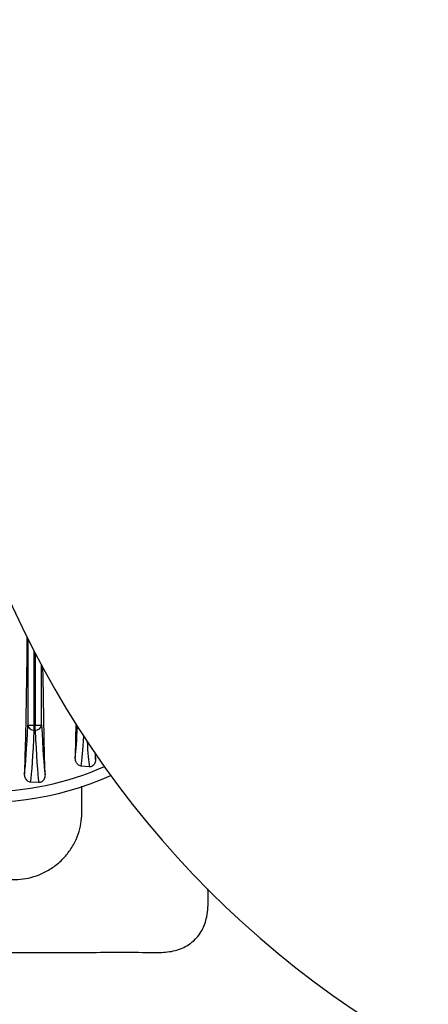
# Model space of a CAD drawing. Units: millimetres. Extents: x 26035 to 30545, y -37 to 3120.
# Drawn here: x 28627 to 28722, y 1492 to 1721 of the extents above; entities that cross this region are included whole.
import ezdxf

# ---------------------------------------------------------------- set-up
doc = ezdxf.new("R2010")
doc.units = ezdxf.units.MM
doc.layers.add('1', color=7, linetype='Continuous', lineweight=25)
doc.layers.add('2', color=7, linetype='Continuous', lineweight=15)
doc.styles.get("Standard").update_dxf_attribs({"font": 'arial.ttf'})
doc.dimstyles.new('ISO-25', dxfattribs={"dimscale": 15, "dimtxt": 2.5, "dimasz": 2.5, "dimexe": 1.25, "dimexo": 0.625, "dimtad": 1, "dimtoh": 1, "dimdsep": 46, "dimtxsty": 'Standard', "dimcen": 2.5, "dimadec": 0, "dimazin": 0, "dimtfac": 1, "dimtmove": 0, "dimatfit": 3, "dimfxl": 1, "dimarcsym": 0})

# ---------------------------------------------------------------- blocks, each defined once
blk = doc.blocks.new('*D42')
at = {"layer": '2', "color": 0, "lineweight": -2, "transparency": 16777216}
for p, q in [((28479.73, 1517.14), (28479.73, 1319.01)), ((29302.74, 1502.49), (29302.74, 1319.01)), ((28517.23, 1337.76), (29265.24, 1337.76))]:
    blk.add_line(p, q, dxfattribs=at)
at = {"layer": '2', "color": 0, "transparency": 16777216}
for points in [[(28517.23, 1344.01), (28517.23, 1331.51), (28479.73, 1337.76)], [(29265.24, 1344.01), (29265.24, 1331.51), (29302.74, 1337.76)]]:
    blk.add_solid(points, dxfattribs=at)
at = {"layer": 'Defpoints', "color": 0, "transparency": 16777216}
for p in [(28479.73, 1526.52), (29302.74, 1511.86), (29302.74, 1337.76)]:
    blk.add_point(p, dxfattribs=at)
at = {"layer": '2', "color": 0, "transparency": 16777216, "insert": (28891.24, 1366.28), "char_height": 37.5, "attachment_point": 5}
blk.add_mtext('810', dxfattribs=at)

msp = doc.modelspace()

# ---------------------------------------------------------------- linework, layer by layer
at = {"layer": '1'}
for p, q in [((28628.831, 1576.929), (28628.831, 1556.698)), ((28630.331, 1556.698), (28630.331, 1573.967)), ((28630.571, 1573.502), (28630.571, 1556.698)), ((28632.07, 1556.698), (28632.07, 1570.659)), ((28628.831, 1556.698), (28630.331, 1556.698)), ((28630.571, 1556.698), (28630.331, 1556.698)), ((28630.331, 1555.491), (28630.331, 1556.698)), ((28630.571, 1555.491), (28630.571, 1556.698)), ((28630.571, 1556.698), (28632.07, 1556.698)), ((28630.331, 1555.491), (28630.571, 1555.491)), ((28644.66, 1548.688), (28644.627, 1550.007)), ((28643.199, 1546.95), (28641.325, 1547.104)), ((28631.407, 1543.292), (28629.506, 1543.369))]:
    msp.add_line(p, q, dxfattribs=at)
at = {"layer": '1', "flags": 128}
for points in [[(28628.642, 1577.311), (28628.588, 1572.715), (28628.521, 1567.817), (28628.447, 1563.036), (28628.364, 1558.385), (28628.275, 1553.876), (28628.178, 1549.522), (28628.074, 1545.334)], [(28632.857, 1545.114), (28632.749, 1549.348), (28632.649, 1553.759), (28632.556, 1558.335), (28632.471, 1563.062), (28632.395, 1567.927), (28632.363, 1570.116)], [(28640.07, 1556.938), (28639.996, 1553.377), (28639.898, 1549.13)]]:
    msp.add_lwpolyline(points, dxfattribs=at)
at = {"layer": '1'}
for centre, radius, start, end in [((28830.327, 1677.052), 225, 90, 270), ((28618.651, 1611.12), 72.5, 100.5389, 294.06204), ((28630.226, 1556.896), 1.409, 188.08851, 274.26263), ((28630.676, 1556.896), 1.409, 265.73737, 351.91149), ((28618.651, 1611.12), 70, 270, 293.64261)]:
    msp.add_arc(centre, radius, start, end, dxfattribs=at)
for centre, major_axis, ratio, start_param, end_param in [((28627.552, 1611.795), (0, 68.5), 0.0314263, 3.3861634, 3.7778143), ((28633.349, 1611.795), (0, 68.5), 0.0314263, 2.505371, 2.9106535), ((28639.352, 1615.393), (0, 68.5), 0.0314263, 3.3978227, 3.6732407), ((28629.052, 1611.795), (0, 70), 0.0307528, 3.354043, 3.7778143), ((28631.85, 1611.795), (0, 70), 0.0307528, 2.505371, 2.9344144), ((28640.852, 1615.393), (0, 70), 0.0307528, 3.3631349, 3.6456835), ((28643.65, 1615.393), (0, 70), 0.0307528, 2.6742456, 2.9303241), ((28645.149, 1615.393), (0, 68.5), 0.0314263, 2.8291221, 2.9121538)]:
    msp.add_ellipse(centre, major_axis=major_axis, ratio=ratio, start_param=start_param, end_param=end_param, dxfattribs=at)
for points, knots in [([(28566.58, 1560.789), (28566.583, 1554.071), (28566.59, 1538.697), (28566.547, 1522.672), (28566.588, 1512.705), (28566.87, 1510.886), (28567.662, 1508.812), (28569.183, 1506.638), (28571.819, 1504.742), (28575.215, 1503.66), (28579.083, 1503.39), (28583.208, 1503.519), (28587.997, 1503.676), (28599.536, 1503.569), (28613.757, 1503.638), (28630.011, 1503.636), (28642.904, 1503.603), (28652.943, 1503.718), (28660.102, 1503.559), (28663.633, 1503.978), (28665.829, 1505.046), (28667.3, 1506.101), (28668.276, 1506.98), (28669.67, 1508.811), (28670.759, 1511.78), (28671.017, 1515.204), (28670.932, 1517.554), (28670.899, 1518.47)], [0, 0, 0, 0, 0.1203872, 0.2755098, 0.2872564, 0.2989358, 0.3082402, 0.3268794, 0.3455325, 0.3654011, 0.389945, 0.4146571, 0.4393783, 0.4757889, 0.621431, 0.6942519, 0.7670731, 0.8525021, 0.8740986, 0.8954649, 0.9155636, 0.9168869, 0.9279164, 0.9389423, 0.9578399, 0.9835678, 1, 1, 1, 1]), ([(28641.325, 1547.104), (28641.178, 1547.134), (28640.835, 1547.204), (28640.373, 1547.582), (28639.972, 1548.222), (28639.924, 1548.809), (28639.898, 1549.13)], [0, 0, 0, 0, 0.144028, 0.33603697, 0.63772849, 1, 1, 1, 1]), ([(28644.66, 1548.688), (28644.64, 1548.389), (28644.611, 1547.968), (28644.31, 1547.444), (28644.028, 1547.165), (28643.701, 1547), (28643.427, 1546.941), (28643.264, 1546.947), (28643.199, 1546.95)], [0, 0, 0, 0, 0.3921161, 0.5511099, 0.7115814, 0.8195927, 0.9277564, 1, 1, 1, 1]), ([(28629.506, 1543.369), (28629.374, 1543.388), (28629.112, 1543.425), (28628.723, 1543.656), (28628.318, 1544.11), (28628.094, 1544.717), (28628.079, 1545.17), (28628.074, 1545.334)], [0, 0, 0, 0, 0.1235874, 0.2459167, 0.4607473, 0.804699, 1, 1, 1, 1]), ([(28632.857, 1545.114), (28632.832, 1544.777), (28632.797, 1544.31), (28632.449, 1543.755), (28632.142, 1543.477), (28631.793, 1543.324), (28631.555, 1543.288), (28631.429, 1543.292), (28631.407, 1543.292)], [0, 0, 0, 0, 0.4308734, 0.5980324, 0.7666906, 0.8724049, 0.9784682, 1, 1, 1, 1]), ([(28595.855, 1542.474), (28595.857, 1542.14), (28595.862, 1541.134), (28595.868, 1539.451), (28595.887, 1537.363), (28595.839, 1534.842), (28596.311, 1532.141), (28597.384, 1529.392), (28598.867, 1526.972), (28600.822, 1524.805), (28603.139, 1523.041), (28605.647, 1521.748), (28607.923, 1521.058), (28609.769, 1520.721), (28611.166, 1520.625), (28612.881, 1520.622), (28614.93, 1520.684), (28617.357, 1520.674), (28619.729, 1520.655), (28622.115, 1520.665), (28624.588, 1520.685), (28627.11, 1520.604), (28629.653, 1521.1), (28632.179, 1521.978), (28634.657, 1523.361), (28636.912, 1525.219), (28638.777, 1527.45), (28640.159, 1529.902), (28641.034, 1532.413), (28641.47, 1534.994), (28641.415, 1537.557), (28641.438, 1540.055), (28641.443, 1541.644), (28641.446, 1542.419)], [0, 0, 0, 0, 0.013235, 0.0398876, 0.0666401, 0.0960258, 0.1394877, 0.1751917, 0.2127058, 0.2514056, 0.2901676, 0.327427, 0.3626791, 0.3840952, 0.4021467, 0.4184113, 0.4519128, 0.4834406, 0.5145261, 0.5459276, 0.5779088, 0.612644, 0.6453217, 0.6806414, 0.7183711, 0.7571826, 0.7957309, 0.8329443, 0.8682081, 0.9009075, 0.9370737, 0.9692861, 1, 1, 1, 1])]:
    msp.add_open_spline(points, degree=3, knots=knots, dxfattribs=at)

# ---------------------------------------------------------------- dimensions: what is measured, and where the dimension line sits
at = {"layer": '2'}
dim = msp.add_linear_dim(base=(29302.744, 1337.755), p1=(28479.728, 1526.518), p2=(29302.744, 1511.864), text='810', dimstyle='ISO-25', dxfattribs=at)
dim.commit()
dim.dimension.update_dxf_attribs({"geometry": '*D42', "text_midpoint": (28891.236, 1366.277)})

doc.saveas('drawing.dxf')
